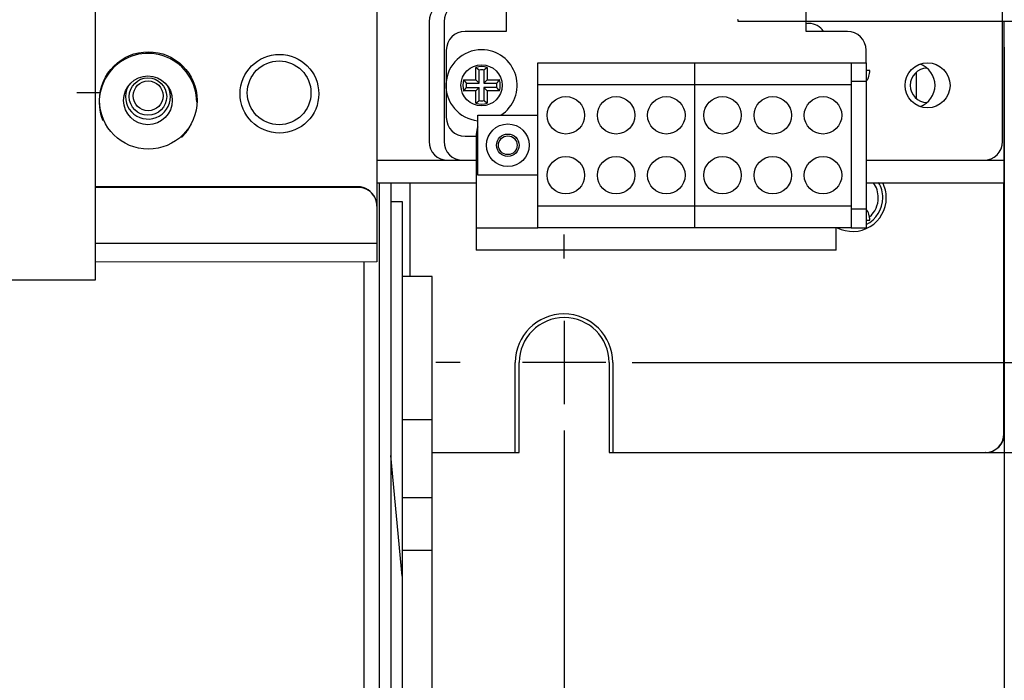
# Model space of a CAD drawing. Extents: x 0 to 420, y 0 to 297.
# Drawn here: x 356 to 375, y 105 to 118 of the extents above; entities that cross this region are included whole.
import ezdxf

# ---------------------------------------------------------------- set-up
doc = ezdxf.new("R2010")
doc.units = 0
doc.header["$MEASUREMENT"] = 0
doc.linetypes.add('HIDDENNEW0', pattern=[4.5, 1.5, -1.5, 1.5])
doc.layers.get('0').update_dxf_attribs({"linetype": 'CONTINUOUS'})
for name, color, linetype in [('226', 7, 'CONTINUOUS'), ('2D_MITAT', 1, 'CONTINUOUS'), ('MUOTOVIIVAT', 40, 'HIDDENNEW0'), ('PIILOVDEFINE', 5, 'HIDDENNEW0'), ('TANGVIIVATNONDEF', 40, 'HIDDENNEW0')]:
    doc.layers.add(name, color=color, linetype=linetype)
doc.styles.get("Standard").update_dxf_attribs({"font": 'monotxt.shx'})
doc.dimstyles.new('DSTYLE1', dxfattribs={"dimtxt": 14, "dimasz": 2, "dimexe": 1.5, "dimexo": 0.5, "dimgap": 1.5, "dimtad": 1, "dimdec": 0, "dimlfac": 7, "dimzin": 3, "dimtxsty": 'STANDARD', "dimcen": 0.09, "dimazin": 3, "dimtp": 1, "dimtm": 1, "dimtfac": 1, "dimtdec": 4, "dimtofl": 0, "dimtmove": 0, "dimatfit": 3, "dimtolj": 1, "dimtzin": 0})
doc.dimstyles.new('DSTYLE3', dxfattribs={"dimtxt": 14, "dimasz": 2, "dimexe": 1.5, "dimexo": 0.5, "dimgap": 1.5, "dimtad": 1, "dimdec": 1, "dimlfac": 7, "dimrnd": 0.1, "dimzin": 3, "dimtxsty": 'STANDARD', "dimcen": 0.09, "dimazin": 3, "dimtp": 1, "dimtm": 1, "dimtfac": 1, "dimtdec": 4, "dimtofl": 0, "dimtmove": 0, "dimatfit": 3, "dimtolj": 1, "dimtzin": 0})

# ---------------------------------------------------------------- blocks, each defined once
blk = doc.blocks.new('_AH1')
at = {"color": 0, "linetype": 'CONTINUOUS'}
for p, q in [((-1, 0.166667), (0, 0)), ((-1, 0.166667), (-1, -0.166667)), ((0, 0), (-1, -0.166667)), ((0, 0), (-1, 0))]:
    blk.add_line(p, q, dxfattribs=at)
blk = doc.blocks.new('*D1')
at = {"layer": '2D_MITAT', "color": 4, "linetype": 'CONTINUOUS'}
for p, q in [((320.22437, 109.69938), (320.22437, 49.669675)), ((366.65294, 109.69938), (366.65294, 49.669675)), ((320.22437, 51.169675), (343.43865, 51.169675)), ((366.65294, 51.169675), (343.43865, 51.169675))]:
    blk.add_line(p, q, dxfattribs=at)
at = {"layer": '2D_MITAT', "color": 4, "xscale": 2, "yscale": 2, "zscale": 2, "rotation": 180}
blk.add_blockref('_AH1', (320.22437, 51.169675), dxfattribs=at)
at = {"layer": '2D_MITAT', "color": 4, "xscale": 2, "yscale": 2, "zscale": 2}
blk.add_blockref('_AH1', (366.65294, 51.169675), dxfattribs=at)
at = {"layer": '2D_MITAT', "color": 4, "linetype": 'CONTINUOUS'}
blk.add_text('325', height=2, dxfattribs=at).set_placement((340.43865, 52.670675))
blk = doc.blocks.new('*D2')
at = {"layer": '2D_MITAT', "color": 4, "linetype": 'CONTINUOUS'}
for p, q in [((373.50214, 232.4216), (387.74233, 232.4216)), ((386.24233, 232.4216), (386.24233, 171.70731)), ((386.24233, 110.99303), (386.24233, 171.70731)), ((367.94659, 110.99303), (387.74233, 110.99303))]:
    blk.add_line(p, q, dxfattribs=at)
at = {"layer": '2D_MITAT', "color": 4, "xscale": 2, "yscale": 2, "zscale": 2}
for p, rotation in [((386.24233, 232.4216), 90), ((386.24233, 110.99303), 270)]:
    blk.add_blockref('_AH1', p, dxfattribs=dict(at, rotation=rotation))
at = {"layer": '2D_MITAT', "color": 4, "linetype": 'CONTINUOUS'}
blk.add_text('850', height=2, rotation=90, dxfattribs=at).set_placement((384.74133, 168.70731))
blk = doc.blocks.new('*D26')
at = {"layer": '2D_MITAT', "color": 4, "linetype": 'CONTINUOUS'}
for p, q in [((375.03865, 117.00423), (375.03865, 42.825019)), ((311.83865, 113.92141), (311.83865, 42.825019)), ((311.83865, 44.325019), (343.43865, 44.325019)), ((375.03865, 44.325019), (343.43865, 44.325019))]:
    blk.add_line(p, q, dxfattribs=at)
at = {"layer": '2D_MITAT', "color": 4, "xscale": 2, "yscale": 2, "zscale": 2, "rotation": 180}
blk.add_blockref('_AH1', (311.83865, 44.325019), dxfattribs=at)
at = {"layer": '2D_MITAT', "color": 4, "xscale": 2, "yscale": 2, "zscale": 2}
blk.add_blockref('_AH1', (375.03865, 44.325019), dxfattribs=at)
at = {"layer": '2D_MITAT', "color": 4, "linetype": 'CONTINUOUS'}
blk.add_text('442,4', height=2, dxfattribs=at).set_placement((338.43865, 45.826019))
blk = doc.blocks.new('*D30')
at = {"layer": '2D_MITAT', "color": 4, "linetype": 'CONTINUOUS'}
for p, q in [((378.09579, 234.85017), (394.96267, 234.85017)), ((393.46267, 234.85017), (393.46267, 172.06439)), ((393.46267, 109.27862), (393.46267, 172.06439)), ((368.07723, 109.27862), (394.96267, 109.27862))]:
    blk.add_line(p, q, dxfattribs=at)
at = {"layer": '2D_MITAT', "color": 4, "xscale": 2, "yscale": 2, "zscale": 2}
for p, rotation in [((393.46267, 234.85017), 90), ((393.46267, 109.27862), 270)]:
    blk.add_blockref('_AH1', p, dxfattribs=dict(at, rotation=rotation))
at = {"layer": '2D_MITAT', "color": 4, "linetype": 'CONTINUOUS'}
blk.add_text('879', height=2, rotation=90, dxfattribs=at).set_placement((391.96167, 169.06439))

msp = doc.modelspace()

# ---------------------------------------------------------------- linework, layer by layer
at = {"layer": '226', "color": 6, "linetype": 'CONTINUOUS'}
for p, q in [((372.40643, 116.35033), (372.12071, 116.35033)), ((363.08306, 114.84998), (364.4345, 114.84998)), ((374.36307, 114.84998), (375.03441, 114.84998)), ((372.12071, 113.92175), (372.40643, 113.92175))]:
    msp.add_line(p, q, dxfattribs=at)
at = {"layer": '226', "color": 4, "linetype": 'CONTINUOUS'}
msp.add_line((364.97786, 113.56461), (366.1493, 113.56461), dxfattribs=at)
at = {"layer": '226', "color": 9, "linetype": 'CONTINUOUS'}
msp.add_line((357.72037, 113.26776), (363.08306, 113.268), dxfattribs=at)
at = {"layer": '226', "color": 1, "linetype": 'CONTINUOUS'}
msp.add_line((363.56306, 108.4222), (364.13449, 108.4222), dxfattribs=at)
at = {"layer": 'MUOTOVIIVAT', "color": 40, "linetype": 'CONTINUOUS'}
for p, q in [((357.72037, 112.57164), (357.72037, 119.57164)), ((365.54929, 118.13604), (365.54929, 117.30747)), ((371.26357, 117.30747), (371.26357, 118.13604)), ((365.54929, 117.30747), (364.76357, 117.30747)), ((372.04929, 117.30747), (371.26357, 117.30747)), ((364.40643, 116.95033), (364.40643, 115.66461)), ((372.40643, 116.70747), (372.40643, 116.95033)), ((364.76357, 115.30747), (364.97786, 115.30747)), ((364.97786, 115.35033), (364.97786, 113.56461)), ((352.00608, 112.57164), (357.72037, 112.57164))]:
    msp.add_line(p, q, dxfattribs=at)
at = {"layer": 'MUOTOVIIVAT', "color": 9, "linetype": 'CONTINUOUS'}
for p, q in [((363.08291, 118.34748), (363.08314, 113.19657)), ((375.03852, 109.63588), (375.03852, 117.50423)), ((362.72586, 114.33317), (357.72037, 114.33295)), ((363.08302, 113.97605), (363.08306, 113.268)), ((363.08303, 113.97605), (363.08303, 113.97605)), ((363.08306, 113.19657), (363.08307, 113.19657)), ((363.08309, 112.91086), (357.72037, 112.91062)), ((374.68138, 109.27874), (374.67789, 109.27874))]:
    msp.add_line(p, q, dxfattribs=at)
at = {"layer": 'MUOTOVIIVAT', "color": 4, "linetype": 'CONTINUOUS'}
for p, q in [((375.00621, 115.2073), (375.00621, 117.99319)), ((364.07735, 117.49304), (364.07736, 115.20714)), ((364.36335, 117.4932), (364.36335, 115.2073)), ((364.4345, 114.84999), (364.97787, 114.84999)), ((364.7205, 114.85016), (364.97786, 114.85016)), ((372.40643, 114.85016), (374.64907, 114.85016)), ((372.40644, 114.85), (374.36307, 114.85)), ((364.97786, 113.56461), (364.97786, 113.13604)), ((371.835, 113.13604), (371.835, 113.56461)), ((371.835, 113.13604), (364.97786, 113.13604))]:
    msp.add_line(p, q, dxfattribs=at)
at = {"layer": 'MUOTOVIIVAT', "color": 6, "linetype": 'CONTINUOUS'}
for p, q in [((369.96312, 117.53042), (369.96312, 117.50423)), ((369.96312, 117.50423), (375.34863, 117.50423)), ((375.03441, 114.84998), (375.03441, 117.50423)), ((364.9705, 116.38603), (364.9705, 116.61958)), ((365.03347, 116.32305), (365.03347, 116.56972)), ((365.12181, 116.56972), (365.12181, 116.32305)), ((365.18478, 116.61958), (365.18478, 116.38603)), ((372.12071, 116.70747), (372.40643, 116.70747)), ((372.40643, 116.70747), (372.40643, 116.35033)), ((364.73695, 116.38603), (364.9705, 116.38603)), ((364.9705, 116.38603), (365.03347, 116.32305)), ((365.18478, 116.38603), (365.12181, 116.32305)), ((365.18478, 116.38603), (365.41833, 116.38603)), ((372.40643, 116.35033), (372.40643, 113.92175)), ((364.9705, 116.17174), (364.73695, 116.17174)), ((364.7868, 116.32305), (365.03347, 116.32305)), ((364.7868, 116.23472), (365.03347, 116.23472)), ((365.03347, 116.23472), (364.9705, 116.17174)), ((364.9705, 115.93819), (364.9705, 116.17174)), ((365.03347, 115.98805), (365.03347, 116.23472)), ((365.12181, 116.32305), (365.36847, 116.32305)), ((365.36847, 116.23472), (365.12181, 116.23472)), ((365.12181, 116.23472), (365.12181, 115.98805)), ((365.18478, 116.17174), (365.12181, 116.23472)), ((365.18478, 116.17174), (365.18478, 115.93819)), ((365.41833, 116.17174), (365.18478, 116.17174)), ((375.03441, 114.42141), (375.03441, 114.84998)), ((363.08309, 114.42141), (364.97787, 114.42141)), ((363.72009, 112.63571), (363.72009, 114.42141)), ((372.40643, 114.42141), (375.03441, 114.42141)), ((375.03437, 109.63576), (375.03437, 114.42141)), ((363.34879, 114.06428), (363.56306, 114.06428)), ((363.56306, 114.06428), (363.56306, 106.92142)), ((372.40643, 113.92175), (372.40643, 113.56461)), ((372.12071, 113.56461), (372.40643, 113.56461)), ((365.72009, 109.27862), (365.72009, 110.9929)), ((367.57723, 110.9929), (367.57723, 109.27862)), ((363.56306, 106.92142), (363.34877, 109.22328)), ((364.13449, 109.27862), (365.72009, 109.27862)), ((367.57723, 109.27862), (374.67723, 109.27862)), ((363.56306, 106.92142), (363.56306, 86.921424))]:
    msp.add_line(p, q, dxfattribs=at)
at = {"layer": 'MUOTOVIIVAT', "color": 30, "linetype": 'CONTINUOUS'}
for p, q in [((375.03865, 109.63588), (375.03865, 117.50423)), ((366.14929, 116.70747), (369.135, 116.70747)), ((366.14929, 116.2915), (366.14929, 116.70747)), ((369.135, 116.70747), (372.12071, 116.70747)), ((369.135, 116.70747), (369.135, 116.2915)), ((372.12071, 116.70747), (372.12071, 116.2915)), ((373.36303, 116.52776), (373.36303, 116.02969)), ((366.14929, 113.98058), (366.14929, 116.2915)), ((369.135, 116.2915), (366.14929, 116.2915)), ((372.12071, 116.2915), (369.135, 116.2915)), ((369.135, 116.2915), (369.135, 113.98058)), ((372.12071, 116.2915), (372.12071, 113.98058)), ((366.14929, 113.56461), (366.14929, 113.98058)), ((366.14929, 113.98058), (369.135, 113.98058)), ((369.135, 113.98058), (372.12071, 113.98058)), ((369.135, 113.98058), (369.135, 113.56461)), ((372.12071, 113.98058), (372.12071, 113.56461)), ((369.135, 113.56461), (366.14929, 113.56461)), ((372.12071, 113.56461), (369.135, 113.56461)), ((365.7958, 109.27874), (365.7958, 110.99303)), ((367.51008, 110.99303), (367.51008, 109.27874)), ((365.72007, 109.27874), (365.7958, 109.27874)), ((367.51008, 109.27874), (367.57722, 109.27874)), ((374.67787, 109.27874), (374.68151, 109.27874))]:
    msp.add_line(p, q, dxfattribs=at)
at = {"layer": 'MUOTOVIIVAT', "color": 1, "linetype": 'CONTINUOUS'}
for p, q in [((372.47786, 116.56461), (372.40644, 116.56461)), ((365.00643, 115.70747), (366.14929, 115.70747)), ((365.00643, 114.56461), (365.00643, 115.70747)), ((366.14929, 114.56461), (365.00643, 114.56461)), ((372.40643, 113.70747), (372.47786, 113.70747)), ((364.13449, 112.63571), (363.56306, 112.63571)), ((364.13449, 109.90041), (364.13449, 112.63571)), ((364.13449, 109.9004), (363.56306, 109.9004)), ((364.13449, 108.4222), (364.13449, 109.9004)), ((364.13449, 107.41067), (364.13449, 108.4222)), ((364.13449, 107.41066), (363.56306, 107.41066)), ((364.13449, 86.432179), (364.13449, 107.41067))]:
    msp.add_line(p, q, dxfattribs=at)
at = {"layer": 'MUOTOVIIVAT', "color": 3, "linetype": 'CONTINUOUS'}
msp.add_line((362.7205, 114.3448), (357.72037, 114.3448), dxfattribs=at)
at = {"layer": 'MUOTOVIIVAT', "color": 7, "linetype": 'CONTINUOUS'}
for p, q in [((363.13449, 86.521268), (363.13449, 114.42141)), ((363.34877, 114.42141), (363.34877, 86.521268))]:
    msp.add_line(p, q, dxfattribs=at)
at = {"layer": 'MUOTOVIIVAT', "color": 6, "linetype": 'CONTINUOUS'}
for points in [[(369.95778, 117.53211, -0.023251012), (369.96312, 117.53042, -0.02619431)], [(364.9705, 116.61958), (364.97276, 116.61792, -0.000580862), (364.97501, 116.61626, -0.000584465), (364.97724, 116.61459, -0.000588246), (364.97947, 116.61293, -0.000591903), (364.98168, 116.61127, -0.000595746), (364.98389, 116.60961, -0.000599469), (364.98608, 116.60794, -0.00060336), (364.98826, 116.60628, -0.000607108), (364.99043, 116.60462, -0.000611103), (364.9926, 116.60296, -0.000615024), (364.99474, 116.60129, -0.000618923), (364.99688, 116.59963, -0.000622493), (364.99901, 116.59797, -0.000627019), (365.00113, 116.59631, -0.0006321), (365.00323, 116.59464, -0.000634677), (365.00532, 116.59298, -0.000634775), (365.00741, 116.59132, -0.000644475), (365.00948, 116.58966, -0.000661746), (365.01154, 116.58799, -0.000647258), (365.01359, 116.58633, -0.000608058), (365.01561, 116.58468, -0.000675322), (365.01766, 116.583, -0.000810733), (365.01974, 116.58129, -0.000620082), (365.02168, 116.57968, -0.000213784), (365.02343, 116.57822, -0.000881165), (365.02566, 116.57635, -0.001535529), (365.02906, 116.57347, -0.000759266), (365.03349, 116.5697, -0.000404445)], [(365.18477, 116.61958), (365.18251, 116.61792, 0.000583256), (365.18026, 116.61626, 0.000586888), (365.17803, 116.61459, 0.000590699), (365.1758, 116.61293, 0.000594386), (365.17359, 116.61127, 0.000598259), (365.17138, 116.60961, 0.000602012), (365.16919, 116.60794, 0.000605934), (365.16701, 116.60628, 0.000609714), (365.16484, 116.60462, 0.00061374), (365.16268, 116.60296, 0.000617694), (365.16053, 116.60129, 0.000621625), (365.1584, 116.59963, 0.000625226), (365.15627, 116.59797, 0.000629787), (365.15416, 116.59631, 0.000634906), (365.15205, 116.59464, 0.00063751), (365.14996, 116.59298, 0.000637624), (365.14788, 116.59132, 0.000647384), (365.14581, 116.58966, 0.000664749), (365.14374, 116.58799, 0.000650213), (365.1417, 116.58633, 0.000610848), (365.13968, 116.58468, 0.000678437), (365.13763, 116.583, 0.000814495), (365.13556, 116.58129, 0.000622978), (365.13362, 116.57968, 0.000214785), (365.13186, 116.57822, 0.000885305), (365.12964, 116.57635, 0.001542819), (365.12625, 116.57347, 0.000762903), (365.12182, 116.5697, 0.00040639)], [(364.73694, 116.38602), (364.7386, 116.38377, 0.000580703), (364.74027, 116.38152, 0.000584306), (364.74193, 116.37928, 0.000588085), (364.74359, 116.37705, 0.000591741), (364.74525, 116.37484, 0.000595583), (364.74692, 116.37263, 0.000599304), (364.74858, 116.37044, 0.000603194), (364.75024, 116.36826, 0.000606942), (364.7519, 116.36609, 0.000610935), (364.75357, 116.36393, 0.000614855), (364.75523, 116.36178, 0.000618753), (364.75689, 116.35964, 0.000622322), (364.75855, 116.35751, 0.000626846), (364.76022, 116.3554, 0.000631926), (364.76188, 116.35329, 0.000634501), (364.76354, 116.3512, 0.0006346), (364.7652, 116.34912, 0.000644296), (364.76687, 116.34704, 0.000661563), (364.76853, 116.34498, 0.000647079), (364.77019, 116.34293, 0.00060789), (364.77184, 116.34091, 0.000675135), (364.77352, 116.33887, 0.000810509), (364.77523, 116.33679, 0.000619911), (364.77684, 116.33484, 0.000213724), (364.7783, 116.33309, 0.00088092), (364.78017, 116.33086, 0.001535103), (364.78305, 116.32747, 0.000759055), (364.78682, 116.32304, 0.000404333)], [(365.41832, 116.38602), (365.41666, 116.38377, -0.000577721), (365.415, 116.38152, -0.000581316), (365.41334, 116.37928, -0.000585088), (365.41168, 116.37705, -0.000588737), (365.41002, 116.37484, -0.000592571), (365.40836, 116.37263, -0.000596286), (365.40669, 116.37044, -0.000600168), (365.40503, 116.36826, -0.000603909), (365.40337, 116.36609, -0.000607896), (365.40171, 116.36393, -0.000611809), (365.40005, 116.36178, -0.000615701), (365.39839, 116.35964, -0.000619266), (365.39673, 116.35751, -0.000623782), (365.39506, 116.3554, -0.000628851), (365.3934, 116.35329, -0.000631429), (365.39174, 116.3512, -0.00063154), (365.39008, 116.34912, -0.000641205), (365.38842, 116.34704, -0.000658404), (365.38675, 116.34498, -0.000644006), (365.3851, 116.34293, -0.000605016), (365.38345, 116.34091, -0.000671959), (365.38177, 116.33887, -0.000806718), (365.38006, 116.33679, -0.000617029), (365.37845, 116.33484, -0.000212734), (365.377, 116.33309, -0.000876852), (365.37513, 116.33086, -0.001528089), (365.37225, 116.32747, -0.000755621), (365.36848, 116.32304, -0.000402512)], [(364.73694, 116.17176), (364.7386, 116.17401, -0.000583226), (364.74027, 116.17626, -0.000586859), (364.74193, 116.1785, -0.00059067), (364.74359, 116.18072, -0.000594358), (364.74525, 116.18294, -0.000598232), (364.74692, 116.18514, -0.000601985), (364.74858, 116.18733, -0.000605908), (364.75024, 116.18951, -0.000609688), (364.7519, 116.19168, -0.000613715), (364.75357, 116.19384, -0.000617669), (364.75523, 116.19599, -0.000621601), (364.75689, 116.19813, -0.000625203), (364.75855, 116.20025, -0.000629765), (364.76022, 116.20237, -0.000634884), (364.76188, 116.20447, -0.000637489), (364.76354, 116.20656, -0.000637604), (364.7652, 116.20864, -0.000647364), (364.76687, 116.21072, -0.000664731), (364.76853, 116.21278, -0.000650195), (364.77019, 116.21482, -0.000610832), (364.77184, 116.21685, -0.00067842), (364.77352, 116.21889, -0.000814477), (364.77523, 116.22096, -0.000622965), (364.77684, 116.22291, -0.000214781), (364.7783, 116.22466, -0.000885288), (364.78017, 116.22688, -0.001542794), (364.78305, 116.23028, -0.000762893), (364.78682, 116.2347, -0.000406386)], [(365.41832, 116.17176), (365.41666, 116.17401, 0.000580243), (365.415, 116.17626, 0.000583869), (365.41334, 116.1785, 0.000587673), (365.41168, 116.18072, 0.000591353), (365.41002, 116.18294, 0.000595219), (365.40836, 116.18514, 0.000598966), (365.40669, 116.18733, 0.000602882), (365.40503, 116.18951, 0.000606655), (365.40337, 116.19168, 0.000610676), (365.40171, 116.19384, 0.000614623), (365.40005, 116.19599, 0.000618549), (365.39839, 116.19813, 0.000622146), (365.39673, 116.20025, 0.0006267), (365.39506, 116.20237, 0.000631809), (365.3934, 116.20447, 0.000634416), (365.39174, 116.20656, 0.000634544), (365.39008, 116.20864, 0.000644273), (365.38842, 116.21072, 0.000661571), (365.38675, 116.21278, 0.000647121), (365.3851, 116.21482, 0.000607958), (365.38345, 116.21685, 0.000675244), (365.38177, 116.21889, 0.000810685), (365.38006, 116.22096, 0.000620083), (365.37845, 116.22291, 0.000213791), (365.377, 116.22466, 0.000881218), (365.37513, 116.22688, 0.001535779), (365.37225, 116.23028, 0.000759459), (365.36848, 116.2347, 0.000404565)], [(364.9705, 115.9382), (364.97276, 115.93986, 0.000577691), (364.97501, 115.94152, 0.000581287), (364.97724, 115.94318, 0.000585059), (364.97947, 115.94485, 0.000588709), (364.98168, 115.94651, 0.000592544), (364.98389, 115.94817, 0.000596259), (364.98608, 115.94983, 0.000600142), (364.98826, 115.95149, 0.000603884), (364.99043, 115.95315, 0.000607871), (364.9926, 115.95481, 0.000611785), (364.99474, 115.95648, 0.000615677), (364.99688, 115.95814, 0.000619243), (364.99901, 115.9598, 0.00062376), (365.00113, 115.96146, 0.000628829), (365.00323, 115.96312, 0.000631408), (365.00532, 115.96478, 0.00063152), (365.00741, 115.96644, 0.000641186), (365.00948, 115.9681, 0.000658386), (365.01154, 115.96977, 0.000643988), (365.01359, 115.97143, 0.000605), (365.01561, 115.97308, 0.000671943), (365.01766, 115.97475, 0.0008067), (365.01974, 115.97646, 0.000617016), (365.02168, 115.97807, 0.00021273), (365.02343, 115.97953, 0.000876835), (365.02566, 115.98139, 0.001528064), (365.02906, 115.98427, 0.000755611), (365.03349, 115.98804, 0.000402507)], [(365.18477, 115.9382), (365.18251, 115.93986, -0.000580085), (365.18026, 115.94152, -0.000583709), (365.17803, 115.94318, -0.000587512), (365.1758, 115.94485, -0.00059119), (365.17359, 115.94651, -0.000595056), (365.17138, 115.94817, -0.000598801), (365.16919, 115.94983, -0.000602716), (365.16701, 115.95149, -0.000606488), (365.16484, 115.95315, -0.000610508), (365.16268, 115.95481, -0.000614454), (365.16053, 115.95648, -0.000618378), (365.1584, 115.95814, -0.000621975), (365.15627, 115.9598, -0.000626527), (365.15416, 115.96146, -0.000631634), (365.15205, 115.96312, -0.00063424), (365.14996, 115.96478, -0.000634369), (365.14788, 115.96644, -0.000644094), (365.14581, 115.9681, -0.000661388), (365.14374, 115.96977, -0.000646942), (365.1417, 115.97143, -0.000607789), (365.13968, 115.97308, -0.000675057), (365.13763, 115.97475, -0.000810461), (365.13556, 115.97646, -0.000619911), (365.13362, 115.97807, -0.000213731), (365.13186, 115.97953, -0.000880974), (365.12964, 115.98139, -0.001535353), (365.12625, 115.98427, -0.000759248), (365.12182, 115.98804, -0.000404452)]]:
    msp.add_lwpolyline(points, format="xyb", dxfattribs=at)
at = {"layer": 'MUOTOVIIVAT', "color": 9, "linetype": 'CONTINUOUS'}
msp.add_lwpolyline([(363.08304, 113.268), (363.08304, 113.25098, 0.00000036), (363.08304, 113.23374, 0.000000344), (363.08305, 113.21625, 0.000000342), (363.08305, 113.19859, 0.000000361), (363.08305, 113.18084, 0.000000376), (363.08305, 113.16307, 0.00000039), (363.08305, 113.14535, 0.000000406), (363.08305, 113.12777, 0.000000429), (363.08306, 113.11041, 0.000000453), (363.08306, 113.09334, 0.000000482), (363.08306, 113.07667, 0.000000516), (363.08306, 113.06046, 0.000000556), (363.08306, 113.04481, 0.000000605), (363.08306, 113.02978, 0.000000663), (363.08307, 113.01547, 0.000000733), (363.08307, 113.00191, 0.000000812), (363.08307, 112.98919, 0.000000926), (363.08307, 112.97734, 0.000001074), (363.08307, 112.96644, 0.000001227), (363.08307, 112.95647, 0.000001357), (363.08307, 112.94752, 0.000001763), (363.08308, 112.93953, 0.000002568), (363.08308, 112.93255, 0.000002699), (363.08308, 112.92661, 0.000001421), (363.08308, 112.92176, 0.000005209), (363.08308, 112.91766, 0.000018449), (363.08308, 112.91401, 0.000026897), (363.08308, 112.91085, 0.000033175)], format="xyb", dxfattribs=at)
for centre, radius in [((358.72783, 115.99038), 0.928571), ((361.22587, 116.11882), 0.75)]:
    msp.add_circle(centre, radius, dxfattribs=at)
at = {"layer": 'MUOTOVIIVAT', "color": 150, "linetype": 'CONTINUOUS'}
for centre, radius in [((361.22012, 116.1357), 0.607143), ((358.72414, 116.07847), 0.285714)]:
    msp.add_circle(centre, radius, dxfattribs=at)
at = {"layer": 'MUOTOVIIVAT', "color": 4, "linetype": 'CONTINUOUS'}
msp.add_circle((373.57736, 116.27872), 0.428571, dxfattribs=at)
at = {"layer": 'MUOTOVIIVAT', "color": 6, "linetype": 'CONTINUOUS'}
for centre, radius in [((358.72017, 115.99284), 0.464286), ((358.7202, 116.06428), 0.357143), ((366.685, 115.70747), 0.357143), ((367.64214, 115.70747), 0.357143), ((368.59929, 115.70747), 0.357143), ((369.67071, 115.70747), 0.357143), ((370.62786, 115.70747), 0.357143), ((371.585, 115.70747), 0.357143), ((366.685, 114.56461), 0.357143), ((367.64214, 114.56461), 0.357143), ((368.59929, 114.56461), 0.357143), ((369.67071, 114.56461), 0.357143), ((370.62786, 114.56461), 0.357143), ((371.585, 114.56461), 0.357143)]:
    msp.add_circle(centre, radius, dxfattribs=at)
at = {"layer": 'MUOTOVIIVAT', "color": 1, "linetype": 'CONTINUOUS'}
msp.add_circle((365.57786, 115.13604), 0.407143, dxfattribs=at)
at = {"layer": 'MUOTOVIIVAT', "color": 30, "linetype": 'CONTINUOUS'}
for radius in [0.214286, 0.178571]:
    msp.add_circle((365.57786, 115.13604), radius, dxfattribs=at)
at = {"layer": 'MUOTOVIIVAT', "color": 4, "linetype": 'CONTINUOUS'}
for centre, radius, start, end in [((364.4345, 117.49304), 0.357143, 90.000011, 180.00001), ((364.7205, 117.4932), 0.357143, 90, 180), ((371.32096, 117.13599), 0.321429, 90, 100.28475), ((371.32096, 117.13599), 0.321429, 32.241775, 89.999999), ((373.29136, 116.27856), 0.428571, 289.52338, 430.54073), ((364.79164, 116.27872), 0.428571, 177.91567, 180), ((364.79164, 116.27872), 0.428571, 180, 182.08433), ((364.4345, 115.20714), 0.357143, 180.00001, 270.00001), ((364.7205, 115.2073), 0.357143, 180, 270), ((374.64907, 115.2073), 0.357143, 270, 360), ((374.36307, 115.20714), 0.357143, 270.00001, 271.71395)]:
    msp.add_arc(centre, radius, start, end, dxfattribs=at)
at = {"layer": 'MUOTOVIIVAT', "color": 6, "linetype": 'CONTINUOUS'}
for centre, radius, start, end in [((364.76357, 116.95033), 0.357143, 90, 180), ((372.04929, 116.95033), 0.357143, 0, 90), ((365.07764, 116.27888), 0.357143, 72.542397, 107.4576), ((365.07764, 116.27888), 0.294169, 81.364485, 98.635515), ((373.57737, 116.27872), 0.328571, 91.888051, 268.17606), ((365.07764, 116.27888), 0.357143, 162.5424, 197.4576), ((365.07764, 116.27888), 0.357143, 342.5424, 377.4576), ((358.7202, 116.06428), 0.428571, 154.03314, 360), ((358.7202, 116.06428), 0.428571, 0, 25.909079), ((365.07764, 116.27888), 0.294169, 171.36449, 188.63551), ((365.07764, 116.27888), 0.294169, 351.36449, 368.63551), ((365.07764, 116.27888), 0.294169, 261.36449, 278.63551), ((365.07764, 116.27888), 0.357143, 252.5424, 287.4576), ((364.76357, 115.66461), 0.357143, 180, 270), ((365.335, 115.35033), 0.357143, 156.92608, 180), ((372.1488, 114.13587), 0.642857, 0, 26.370827), ((372.1488, 114.13587), 0.642857, 242.70037, 360), ((366.64866, 110.9929), 0.928571, 0, 180), ((374.67723, 109.63576), 0.357143, 270, 360)]:
    msp.add_arc(centre, radius, start, end, dxfattribs=at)
at = {"layer": 'MUOTOVIIVAT', "color": 1, "linetype": 'CONTINUOUS'}
for centre, radius, start, end in [((365.07764, 116.27888), 0.678571, 90, 263.97622), ((365.07764, 116.27888), 0.678571, 302.63891, 450), ((372.12071, 116.56461), 0.357143, 323.1301, 360), ((372.12071, 113.70747), 0.357143, 0, 36.869898)]:
    msp.add_arc(centre, radius, start, end, dxfattribs=at)
at = {"layer": 'MUOTOVIIVAT', "color": 3, "linetype": 'CONTINUOUS'}
for centre, radius, start, end in [((358.7205, 115.95908), 0.928571, 0, 202.37347), ((358.7205, 115.95908), 0.928571, 313.42021, 327.16693), ((362.7205, 113.98766), 0.357143, 23.775216, 90)]:
    msp.add_arc(centre, radius, start, end, dxfattribs=at)
at = {"layer": 'MUOTOVIIVAT', "color": 9, "linetype": 'CONTINUOUS'}
for centre, radius, start, end in [((362.72589, 113.97603), 0.357143, 0.0025474, 90.00255), ((366.65294, 110.99303), 0.857143, 180, 180), ((374.68138, 109.63588), 0.357143, 270, 360)]:
    msp.add_arc(centre, radius, start, end, dxfattribs=at)
at = {"layer": 'MUOTOVIIVAT', "color": 150, "linetype": 'CONTINUOUS'}
for radius, start, end in [(0.485714, 0, 36.004605), (0.571429, 0, 30.664298), (0.571429, 296.3343, 360), (0.485714, 311.11748, 360)]:
    msp.add_arc((372.15294, 114.13588), radius, start, end, dxfattribs=at)
at = {"layer": 'MUOTOVIIVAT', "color": 30, "linetype": 'CONTINUOUS'}
for centre, radius, start, end in [((366.65294, 110.99303), 0.857143, 0, 180), ((374.68151, 109.63588), 0.357143, 270, 360)]:
    msp.add_arc(centre, radius, start, end, dxfattribs=at)
at = {"layer": 'PIILOVDEFINE', "color": 5, "linetype": 'CONTINUOUS'}
for p, q in [((357.36322, 116.14306), (357.79179, 116.14306)), ((366.65294, 112.97715), (366.65294, 113.43747)), ((366.65294, 111.78668), (366.65294, 110.19938)), ((364.66881, 110.99303), (364.20849, 110.99303)), ((367.44659, 110.99303), (365.85929, 110.99303)), ((368.63707, 110.99303), (369.09738, 110.99303)), ((366.65294, 109.0089), (366.65294, 108.54858))]:
    msp.add_line(p, q, dxfattribs=at)
at = {"layer": 'TANGVIIVATNONDEF', "color": 7, "linetype": 'CONTINUOUS'}
msp.add_line((362.83449, 112.91083), (362.83449, 86.331402), dxfattribs=at)
at = {"layer": 'TANGVIIVATNONDEF', "color": 1, "linetype": 'CONTINUOUS'}
msp.add_circle((365.07764, 116.27888), 0.392857, dxfattribs=at)

# ---------------------------------------------------------------- dimensions: what is measured, and where the dimension line sits
at = {"layer": '2D_MITAT', "color": 4, "linetype": 'CONTINUOUS'}
for base, p1, p2, picture, middle in [((393.46267, 109.27862), (377.59579, 234.85017), (367.57723, 109.27862), '*D30', (390.96167, 172.06439)), ((386.24233, 110.99303), (373.00214, 232.4216), (367.44659, 110.99303), '*D2', (383.74133, 171.70731))]:
    dim = msp.add_linear_dim(base=base, p1=p1, p2=p2, angle=90, dimstyle='DSTYLE1', override={"dimblk": '_AH1', "dimsah": 0}, dxfattribs=at)
    dim.commit()
    dim.dimension.update_dxf_attribs({"geometry": picture, "text_midpoint": middle, "dimtype": 128})
for base, p1, p2, dimstyle, picture, middle in [((375.03865, 44.325019), (311.83865, 114.42141), (375.03865, 117.50423), 'DSTYLE3', '*D26', (343.43865, 46.826019)), ((366.65294, 51.169675), (320.22437, 110.19938), (366.65294, 110.19938), 'DSTYLE1', '*D1', (343.43865, 53.670675))]:
    dim = msp.add_linear_dim(base=base, p1=p1, p2=p2, dimstyle=dimstyle, override={"dimblk": '_AH1', "dimsah": 0}, dxfattribs=at)
    dim.commit()
    dim.dimension.update_dxf_attribs({"geometry": picture, "text_midpoint": middle, "dimtype": 128})

doc.saveas('drawing.dxf')
